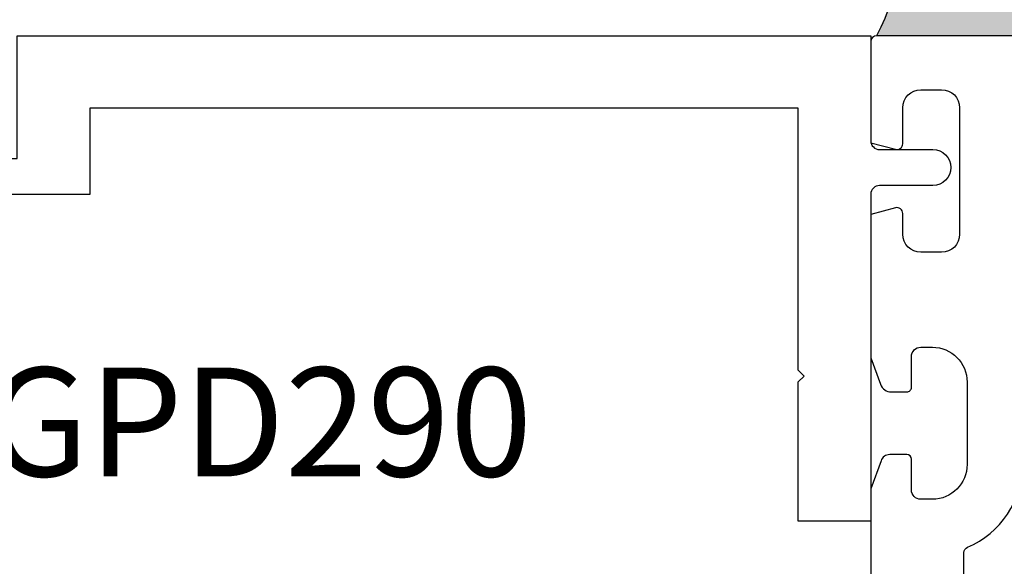
# Model space of a CAD drawing. Units: inches. Extents: x 0 to 266, y 0 to 43.
# Drawn here: x 3 to 5, y 35 to 36 of the extents above; entities that cross this region are included whole.
import ezdxf
from ezdxf.enums import TextEntityAlignment as Align

# ---------------------------------------------------------------- set-up
doc = ezdxf.new("R2010")
doc.units = ezdxf.units.IN
doc.header["$LTSCALE"] = 0.25
doc.header["$MEASUREMENT"] = 0
for name, color, linetype in [('Arcadia-Dim', 4, 'Continuous'), ('Arcadia-Profile', 6, 'Continuous'), ('Arcadia-Shade', 8, 'Continuous'), ('Arcadia-Text', 3, 'Continuous')]:
    doc.layers.add(name, color=color, linetype=linetype)
doc.styles.get("Standard").update_dxf_attribs({"font": 'ARIALN.TTF'})
doc.dimstyles.new('Arcadia-2', dxfattribs={"dimscale": 2, "dimtxt": 0.0938, "dimasz": 0.0938, "dimexe": 0.0546, "dimexo": 0.0469, "dimgap": 0.0469, "dimtad": 0, "dimtih": 1, "dimdec": 4, "dimzin": 3, "dimdsep": 46, "dimlunit": 4, "dimtxsty": 'Standard', "dimblk": 'ARCHTICK', "dimcen": 0.0469, "dimdle": 0.0546, "dimclrd": 256, "dimclre": 256, "dimclrt": 256, "dimadec": 0, "dimazin": 0, "dimtfac": 0.75, "dimtdec": 4, "dimtix": 1, "dimtmove": 2, "dimatfit": 3, "dimfxl": 1, "dimtolj": 1, "dimtzin": 3, "dimlwd": -3, "dimlwe": -3, "dimarcsym": 0})

# ---------------------------------------------------------------- blocks, each defined once
blk = doc.blocks.new('_ArchTick')
at = {"color": 0, "linetype": 'ByBlock', "lineweight": -3, "const_width": 0.15}
blk.add_lwpolyline([(-0.5, -0.5), (0.5, 0.5)], dxfattribs=at)
blk = doc.blocks.new('*D54')
at = {"layer": 'Arcadia-Dim', "lineweight": -3, "transparency": 16777216}
for p, q in [((1.625000000000106, 36.11496451555098), (1.625000000000107, 34.37808525225063)), ((2.531200000000001, 36.00576451555098), (1.515800000000106, 36.00576451555098)), ((1.625000000000107, 32.19336451555328), (1.625000000000107, 33.82104377885364))]:
    blk.add_line(p, q, dxfattribs=at)
blk.add_solid([(1.59373333333344, 32.19336451555328), (1.656266666666774, 32.19336451555328), (1.625000000000107, 32.00576451555328)], dxfattribs=at)
at = {"layer": 'Defpoints', "color": 0, "lineweight": -3, "transparency": 16777216}
for p in [(2.625000000000001, 36.00576451555098), (1.625000000000107, 32.00576451555328), (4.937524999999994, 32.00576451555328)]:
    blk.add_point(p, dxfattribs=at)
at = {"layer": 'Arcadia-Dim', "lineweight": -3, "transparency": 16777216, "xscale": 0.1876, "yscale": 0.1876, "zscale": 0.1876, "rotation": 90}
blk.add_blockref('_ArchTick', (1.625000000000106, 36.00576451555098), dxfattribs=at)
at = {"layer": 'Arcadia-Dim', "lineweight": -3, "transparency": 16777216, "insert": (1.625000000000116, 34.09956451555212), "char_height": 0.1876, "attachment_point": 5, "rotation": 90}
blk.add_mtext('\\A1;F.D.', dxfattribs=at)
blk = doc.blocks.new('*U37')
at = {"layer": 'Arcadia-Profile'}
h = blk.add_hatch(color=256, dxfattribs=at)
edge = h.paths.add_edge_path()
edge.add_line((-4.255854927727108e-16, 0.5000000000000019), (-0.3415971317720681, 0.5000000000000019))
edge.add_arc((-0.3958370399560139, 0.2896567274868739), 0.2172239856262077, 35.12576795111403, 75.54049043261, ccw=False)
edge.add_arc((-0.2522502827612998, 0.3906676942111633), 0.041666666666646, -9.589877105315225, 35.125767951116984, ccw=False)
edge.add_arc((0.4308506004019131, 0.2752539657296112), 0.6511155107169635, 170.4101228946807, 190.9855794753516)
edge.add_arc((-0.3613754304164896, 0.1474831508321544), 0.1530866474885135, -74.4499340415818, 1.3823096407652997, ccw=False)
edge.add_line((-0.32033591458083, 4.508615703002762e-13), (-5.972999872483342e-13, 4.508615703002762e-13))
edge.add_arc((0.4975703868955628, 0.2499999999996324), 0.5568449424351317, 153.3231490947054, 206.6768509051579, ccw=False)
at = {"layer": 'Arcadia-Shade', "lineweight": -3}
h = blk.add_hatch(dxfattribs=at)
h.set_pattern_fill('HONEY', color=256, scale=0.1666666666666666)
h.set_pattern_definition([(0, (-1.850371707708595e-17, -9.251858538542975e-18), (0.03124999999999999, 0.0180421959121758), [0.02083333333333333, -0.04166666666666666]), (120, (-1.850371707708595e-17, -9.251858538542975e-18), (-0.03124999999999998, 0.0180421959121758), [0.02083333333333333, -0.04166666666666665]), (59.99999999999999, (-1.850371707708595e-17, -9.251858538542975e-18), (6.938893903907227e-18, 0.03608439182435161), [-0.04166666666666666, 0.02083333333333333])])
h.paths.add_polyline_path([(-0.86885925440944, 0.3105723305868094, -0.2200532177358038), (-0.8638473303031073, 0.1599238414736852, 0.5368425477903281), (-0.7870904757303654, 0.04414317049111242), (-0.3203359145824312, -3.899658373995862e-15, 0.3435090603726155), (-0.2083333333333742, 0.1511761387382585, -0.09001934690241738), (-0.2111658875103337, 0.3837262550252461, 0.1976228614784511), (-0.2181714896626488, 0.4146415752496755, 0.3121056016175935), (-0.4500769481399631, 0.5000000000000019), (-0.7337299339763174, 0.5000000000000019, 0.09541692369353295), (-0.7818529476183083, 0.4907321217873561, 0.3204879081861737), (-0.8776979589015335, 0.3447817867490042, 0.1072170252175636)])
at = {"layer": 'Arcadia-Profile'}
blk.add_lwpolyline([(-0.8688592544094401, 0.3105723305868094, -0.1073450320601699), (-0.8776996023646465, 0.3448239381707375, -0.3204104769671941), (-0.7818529476183084, 0.4907321217873561, -0.09541692369342575), (-0.7337299339763724, 0.5000000000000019), (-0.3415971317720681, 0.5000000000000019, -0.1781934081275193), (-0.2181714896626503, 0.4146415752496775, -0.1976228614784485), (-0.2111658875103332, 0.3837262550252489, 0.09001934690241879), (-0.208333333333374, 0.1511761387382577, -0.3435090603726143), (-0.3203359145824311, -3.885780586188048e-15), (-0.7588524718457194, -3.885780586188048e-15, -0.2294187004830065), (-0.8645145201700385, 0.09665505371191728, -0.1971983639969396), (-0.8638473303031081, 0.1599238414736838, 0.2200532177358061)], format="xyb", close=True, dxfattribs=at)
blk.add_arc((0.4975703868939894, 0.2499999999999969), 0.5568449424335583, 153.3231490946662, 206.676850905333, dxfattribs=at)

msp = doc.modelspace()

# ---------------------------------------------------------------- linework, layer by layer
at = {"layer": 'Arcadia-Profile'}
msp.add_lwpolyline([(3.360525000000008, 35.73220058587503, -0.414213562373095), (3.32952500000001, 35.76320058587503, -0.414213562373095), (3.360525000000008, 35.79420058587503), (3.467524999999979, 35.79420058587503), (3.467524999999979, 36.00582558587503), (4.937525000000006, 36.00582558587503), (4.937524999999978, 35.82482558587506, 0.4142135623719853), (4.952524999999993, 35.80982558587503), (5.044524999999977, 35.80982558587504, -0.414213562373095), (5.075524999999976, 35.77882558587503, -0.414213562373095), (5.044524999999977, 35.74782558587503), (4.952524999999993, 35.74782558587503, 0.4142135623733726), (4.937525000000006, 35.73282558587503), (4.937525000000006, 35.16957558587504), (4.812525000000006, 35.16957558587504), (4.812525000000006, 35.40957558587503), (4.822524999999997, 35.41957558587504), (4.812525000000006, 35.42957558587504), (4.812525000000006, 35.88082558587504), (3.592524999999979, 35.88082558587503), (3.592524999999979, 35.73220058587503)], format="xyb", close=True, dxfattribs=at)
for points in [[(9.619673548869164, 36.00582558587503), (4.947524999999997, 36.00582558587503, 0.4142135623726788), (4.937524999999992, 35.99582558587504), (4.937524999999992, 35.82152132297793), (4.979938930139438, 35.81015654464923, 0.4931454260329931), (4.992527749999963, 35.81981628587505), (4.992527749999971, 35.88182558587503, -0.4142135623730699), (5.023527749999969, 35.91282558587504), (5.059532650000001, 35.91282558587503, -0.4142135623729943), (5.090532649999998, 35.88182558587502), (5.090532649999991, 35.66382558587505, -0.4142135623730698), (5.059532649999992, 35.63282558587504), (5.023527749999962, 35.63282558587501, -0.4142135623728937), (4.992527749999978, 35.66382558587502), (4.992527749999963, 35.69981028587506, 0.4931454260322946), (4.979938930139424, 35.70947002710083), (4.937524999999992, 35.69810524877212), (4.937524999999992, 35.45113828541601), (4.954160240606653, 35.40550039817523, 0.3151653725886196), (4.972950770287822, 35.39234992329028), (4.999505804288161, 35.39234992329024, 0.4142135623740383), (5.007505804288199, 35.40034992329028), (5.007505804288206, 35.45326953406439, -0.4142135623736152), (5.023505804288147, 35.46926953406435), (5.043505804996911, 35.46926953406435, -0.414213562373082), (5.103505804996926, 35.40926953406434), (5.10350580499694, 35.26739390773074, -0.414213562373095), (5.043505804996995, 35.20739390773079), (5.02350580428817, 35.20739390773074, -0.4142135623732902), (5.007505804288199, 35.22339390773071), (5.007505804288199, 35.27631351850482, 0.4142135623728674), (4.999505804288217, 35.28431351850482), (4.970126932985478, 35.28431351850477, 0.315298788878523), (4.955091851052925, 35.27378584079797), (4.937524999999964, 35.225521314199), (4.937525000000006, 35.07282558587501)], [(6.562524999999999, 34.7408255858989), (5.098025000000005, 34.7408255858989), (5.098024999999991, 34.86817840698075, -1.000000000000622), (5.098024999999987, 34.88817840698075), (5.098024999999978, 34.96817840698075, -0.9999999999993782), (5.098024999999977, 34.98817840698075), (5.098024999999936, 35.11553122806259, -0.3008786675986608), (5.104114745757526, 35.12473502682992, 0.3008786675996133), (5.198505804996925, 35.26739390773074)]]:
    msp.add_lwpolyline(points, format="xyb", dxfattribs=at)

# ---------------------------------------------------------------- block references
at = {"lineweight": -3, "xscale": -1}
msp.add_blockref('*U37', (4.947524999999997, 36.00582558587503), dxfattribs=at)

# ---------------------------------------------------------------- texts
at = {"layer": 'Arcadia-Text', "lineweight": -3}
msp.add_text('OPGPD290', height=0.1875, dxfattribs=at).set_placement((3.062576451130843, 35.43426451555095), align=Align.TOP_LEFT)

# ---------------------------------------------------------------- dimensions: what is measured, and where the dimension line sits
at = {"layer": 'Arcadia-Dim', "lineweight": -3}
dim = msp.add_linear_dim(base=(1.625000000000107, 32.00576451555328), p1=(2.625, 36.00576451555096), p2=(4.937524999999992, 32.00576451555327), angle=90, text='F.D.', dimstyle='Arcadia-2', override={"dimblk1": 'ArchTick', "dimsah": 1, "dimse2": 1}, dxfattribs=at)
dim.commit()
dim.dimension.update_dxf_attribs({"geometry": '*D54', "text_midpoint": (1.625000000000116, 34.09956451555212), "text_rotation": 90})

doc.saveas('drawing.dxf')
